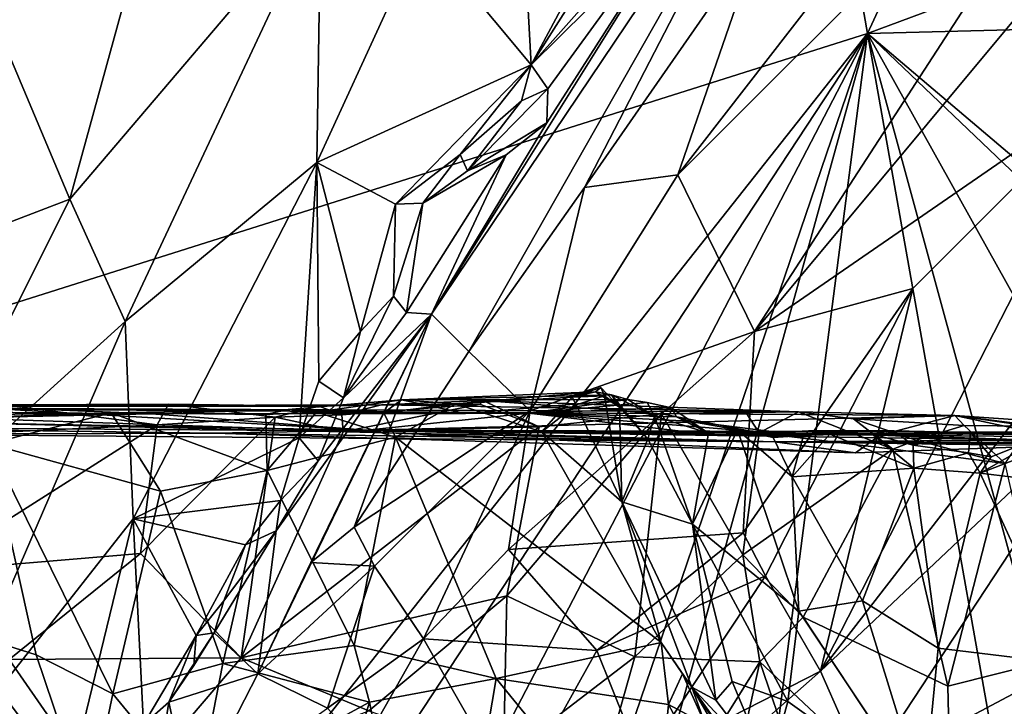
# Model space of a CAD drawing. Units: metres. Extents: x 23.42 to 28.65, y -1.4 to 3.52.
# Drawn here: x 25.56 to 26.23, y -0.64 to -0.17 of the extents above; entities that cross this region are included whole.
import ezdxf

# ---------------------------------------------------------------- set-up
doc = ezdxf.new("R2010")
doc.units = ezdxf.units.M

msp = doc.modelspace()

# ---------------------------------------------------------------- linework, layer by layer
at = {"layer": '1'}
for points in [[(23.85534, -0.84523, 3.47621), (23.82872, 0.68385, 3.4752), (25.61802, 2.76914, 3.46982)], [(24.79901, -0.60639, 3.47055), (23.85534, -0.84523, 3.47621), (25.61802, 2.76914, 3.46982)], [(26.13586, -0.18349, 3.46967), (24.79901, -0.60639, 3.47055), (25.61802, 2.76914, 3.46982)], [(25.61802, 2.76914, 3.46982), (27.28783, 2.30344, 3.466), (26.13586, -0.18349, 3.46967)], [(28.35052, 0.63893, 3.45746), (26.13586, -0.18349, 3.46967), (27.28783, 2.30344, 3.466)], [(28.12905, -0.13189, 3.45658), (26.13586, -0.18349, 3.46967), (28.35052, 0.63893, 3.45746)], [(26.00635, -0.28008, 9.17384), (26.05883, -0.38703, 9.10428), (26.35277, 0.06612, 8.98749)], [(26.1763, -0.06094, 9.1008), (26.00635, -0.28008, 9.17384), (26.35277, 0.06612, 8.98749)], [(26.35277, 0.06612, 8.98749), (26.05883, -0.38703, 9.10428), (26.35441, -0.03155, 8.97516)], [(25.83839, -0.3752, 9.3928), (25.86376, -0.40064, 9.29851), (26.09664, 0.00886, 9.24793)], [(25.83839, -0.3752, 9.3928), (26.09664, 0.00886, 9.24793), (26.03518, -0.06005, 9.32276)], [(25.86376, -0.40064, 9.29851), (25.94271, -0.28873, 9.24929), (26.09664, 0.00886, 9.24793)], [(26.09664, 0.00886, 9.24793), (25.94271, -0.28873, 9.24929), (26.06323, -0.11503, 9.19911)], [(25.53593, -0.16476, 9.52579), (25.59146, -0.29671, 9.50187), (25.6678, -0.01909, 9.46461)], [(25.6678, -0.01909, 9.46461), (25.59146, -0.29671, 9.50187), (25.76277, -0.09522, 9.44415)], [(26.35441, -0.03155, 8.97516), (26.05883, -0.38703, 9.10428), (26.31199, -0.21249, 8.98752)], [(25.8317, -0.11531, 9.45142), (25.90648, -0.20505, 9.50274), (25.89776, -0.04638, 9.44312)], [(25.89776, -0.04638, 9.44312), (25.90648, -0.20505, 9.50274), (25.97059, -0.08496, 9.46993)], [(25.91705, -0.24449, 9.38205), (25.83839, -0.3752, 9.3928), (26.03518, -0.06005, 9.32276)], [(25.90648, -0.20505, 9.50274), (25.91779, -0.22132, 9.47515), (26.03518, -0.06005, 9.32276)], [(25.90648, -0.20505, 9.50274), (26.03518, -0.06005, 9.32276), (25.96404, -0.14753, 9.46721)], [(25.91779, -0.22132, 9.47515), (25.91705, -0.24449, 9.38205), (26.03518, -0.06005, 9.32276)], [(26.06323, -0.11503, 9.19911), (26.00635, -0.28008, 9.17384), (26.1763, -0.06094, 9.1008)], [(25.90648, -0.20505, 9.50274), (25.94217, -0.14858, 9.48384), (25.97059, -0.08496, 9.46993)], [(25.59146, -0.29671, 9.50187), (25.62922, -0.3802, 9.51154), (25.76277, -0.09522, 9.44415)], [(25.76277, -0.09522, 9.44415), (25.62922, -0.3802, 9.51154), (25.7601, -0.27168, 9.49033)], [(25.76277, -0.09522, 9.44415), (25.7601, -0.27168, 9.49033), (25.8317, -0.11531, 9.45142)], [(25.8317, -0.11531, 9.45142), (25.7601, -0.27168, 9.49033), (25.90648, -0.20505, 9.50274)], [(25.94271, -0.28873, 9.24929), (26.00635, -0.28008, 9.17384), (26.06323, -0.11503, 9.19911)], [(28.12905, -0.13189, 3.45658), (27.29306, -1.16465, 3.46181), (26.13586, -0.18349, 3.46967)], [(25.94217, -0.14858, 9.48384), (25.90648, -0.20505, 9.50274), (25.96404, -0.14753, 9.46721)], [(25.53593, -0.16476, 9.52579), (25.51592, -0.32554, 9.53194), (25.59146, -0.29671, 9.50187)], [(25.29581, -1.2465, 3.47041), (24.79901, -0.60639, 3.47055), (26.13586, -0.18349, 3.46967)], [(25.42902, -1.25757, 3.4745), (25.29581, -1.2465, 3.47041), (26.13586, -0.18349, 3.46967)], [(25.42902, -1.25757, 3.4745), (26.13586, -0.18349, 3.46967), (25.58382, -1.24537, 3.47048)], [(25.58382, -1.24537, 3.47048), (26.13586, -0.18349, 3.46967), (25.77374, -1.24687, 3.46985)], [(25.77374, -1.24687, 3.46985), (26.13586, -0.18349, 3.46967), (25.84161, -1.24775, 3.46996)], [(26.01005, -1.15566, 3.47399), (25.84161, -1.24775, 3.46996), (26.13586, -0.18349, 3.46967)], [(26.01005, -1.15566, 3.47399), (26.13586, -0.18349, 3.46967), (26.30462, -1.13398, 3.46967)], [(26.42676, -1.25, 3.46831), (26.13586, -0.18349, 3.46967), (26.6277, -1.06553, 3.46483)], [(26.6277, -1.06553, 3.46483), (26.13586, -0.18349, 3.46967), (27.22689, -1.22409, 3.46256)], [(27.22689, -1.22409, 3.46256), (26.13586, -0.18349, 3.46967), (27.29306, -1.16465, 3.46181)], [(26.42676, -1.25, 3.46831), (26.30462, -1.13398, 3.46967), (26.13586, -0.18349, 3.46967)], [(26.31199, -0.21249, 8.98752), (26.10371, -0.61878, 9.07314), (26.43617, -0.18905, 8.96823)], [(26.43617, -0.18905, 8.96823), (26.10371, -0.61878, 9.07314), (26.30415, -0.42959, 9.0199)], [(25.7601, -0.27168, 9.49033), (25.81385, -0.30007, 9.51954), (25.90648, -0.20505, 9.50274)], [(25.81385, -0.30007, 9.51954), (25.858, -0.2661, 9.50439), (25.90648, -0.20505, 9.50274)], [(25.90648, -0.20505, 9.50274), (25.858, -0.2661, 9.50439), (25.89978, -0.22942, 9.49814)], [(25.89978, -0.22942, 9.49814), (25.91779, -0.22132, 9.47515), (25.90648, -0.20505, 9.50274)], [(26.05883, -0.38703, 9.10428), (26.16677, -0.35756, 9.04302), (26.31199, -0.21249, 8.98752)], [(26.16677, -0.35756, 9.04302), (26.10371, -0.61878, 9.07314), (26.31199, -0.21249, 8.98752)], [(25.89978, -0.22942, 9.49814), (25.86284, -0.27737, 9.48111), (25.91779, -0.22132, 9.47515)], [(25.86284, -0.27737, 9.48111), (25.91705, -0.24449, 9.38205), (25.91779, -0.22132, 9.47515)], [(25.858, -0.2661, 9.50439), (25.86284, -0.27737, 9.48111), (25.89978, -0.22942, 9.49814)], [(25.88937, -0.26635, 9.43543), (25.83839, -0.3752, 9.3928), (25.91705, -0.24449, 9.38205)], [(25.86284, -0.27737, 9.48111), (25.88937, -0.26635, 9.43543), (25.91705, -0.24449, 9.38205)], [(25.81385, -0.30007, 9.51954), (25.83247, -0.29927, 9.51507), (25.858, -0.2661, 9.50439)], [(25.88937, -0.26635, 9.43543), (25.82123, -0.37406, 9.51282), (25.83839, -0.3752, 9.3928)], [(25.82123, -0.37406, 9.51282), (25.88937, -0.26635, 9.43543), (25.83247, -0.29927, 9.51507)], [(25.858, -0.2661, 9.50439), (25.83247, -0.29927, 9.51507), (25.86284, -0.27737, 9.48111)], [(25.86284, -0.27737, 9.48111), (25.83247, -0.29927, 9.51507), (25.88937, -0.26635, 9.43543)], [(25.62922, -0.3802, 9.51154), (25.63466, -0.51492, 9.55315), (25.7601, -0.27168, 9.49033)], [(25.7601, -0.27168, 9.49033), (25.63466, -0.51492, 9.55315), (25.74811, -0.45949, 9.56293)], [(25.7601, -0.27168, 9.49033), (25.74811, -0.45949, 9.56293), (25.76158, -0.42094, 9.55297)], [(25.81385, -0.30007, 9.51954), (25.7601, -0.27168, 9.49033), (25.78998, -0.38699, 9.54366)], [(25.7601, -0.27168, 9.49033), (25.76158, -0.42094, 9.55297), (25.78998, -0.38699, 9.54366)], [(25.90578, -0.44123, 9.22052), (26.05883, -0.38703, 9.10428), (26.00635, -0.28008, 9.17384)], [(25.94271, -0.28873, 9.24929), (25.90578, -0.44123, 9.22052), (26.00635, -0.28008, 9.17384)], [(25.86376, -0.40064, 9.29851), (25.90578, -0.44123, 9.22052), (25.94271, -0.28873, 9.24929)], [(25.51592, -0.32554, 9.53194), (25.4833, -0.51223, 9.56112), (25.59146, -0.29671, 9.50187)], [(25.59146, -0.29671, 9.50187), (25.4833, -0.51223, 9.56112), (25.62922, -0.3802, 9.51154)], [(25.81385, -0.30007, 9.51954), (25.78998, -0.38699, 9.54366), (25.81242, -0.36275, 9.52945)], [(25.83247, -0.29927, 9.51507), (25.81385, -0.30007, 9.51954), (25.81242, -0.36275, 9.52945)], [(25.83247, -0.29927, 9.51507), (25.81242, -0.36275, 9.52945), (25.82123, -0.37406, 9.51282)], [(25.78998, -0.38699, 9.54366), (25.77825, -0.43235, 9.54971), (25.81242, -0.36275, 9.52945)], [(25.81242, -0.36275, 9.52945), (25.77825, -0.43235, 9.54971), (25.82123, -0.37406, 9.51282)], [(26.05883, -0.38703, 9.10428), (26.05111, -0.5243, 9.0894), (26.16677, -0.35756, 9.04302)], [(26.05111, -0.5243, 9.0894), (26.06628, -0.55367, 9.08091), (26.16677, -0.35756, 9.04302)], [(26.16677, -0.35756, 9.04302), (26.06628, -0.55367, 9.08091), (26.10371, -0.61878, 9.07314)], [(25.73232, -0.52295, 9.5619), (25.71991, -0.62072, 9.41499), (25.83839, -0.3752, 9.3928)], [(25.83839, -0.3752, 9.3928), (25.71991, -0.62072, 9.41499), (25.75603, -0.54464, 9.39271)], [(25.76095, -0.47524, 9.55132), (25.73232, -0.52295, 9.5619), (25.83839, -0.3752, 9.3928)], [(25.75603, -0.54464, 9.39271), (25.7855, -0.52047, 9.34408), (25.83839, -0.3752, 9.3928)], [(25.76095, -0.47524, 9.55132), (25.83839, -0.3752, 9.3928), (25.77825, -0.43235, 9.54971)], [(25.82123, -0.37406, 9.51282), (25.77825, -0.43235, 9.54971), (25.83839, -0.3752, 9.3928)], [(25.83839, -0.3752, 9.3928), (25.7855, -0.52047, 9.34408), (25.86376, -0.40064, 9.29851)], [(25.4833, -0.51223, 9.56112), (25.49311, -0.69501, 9.6035), (25.62922, -0.3802, 9.51154)], [(25.62922, -0.3802, 9.51154), (25.49311, -0.69501, 9.6035), (25.63466, -0.51492, 9.55315)], [(25.76158, -0.42094, 9.55297), (25.77825, -0.43235, 9.54971), (25.78998, -0.38699, 9.54366)], [(25.90578, -0.44123, 9.22052), (25.89083, -0.53567, 9.20852), (26.05883, -0.38703, 9.10428)], [(25.89083, -0.53567, 9.20852), (26.05111, -0.5243, 9.0894), (26.05883, -0.38703, 9.10428)], [(25.7855, -0.52047, 9.34408), (25.90578, -0.44123, 9.22052), (25.86376, -0.40064, 9.29851)], [(25.76158, -0.42094, 9.55297), (25.74811, -0.45949, 9.56293), (25.77825, -0.43235, 9.54971)], [(25.85464, -0.4364, 8.84102), (25.81799, -0.43357, 8.819), (25.95034, -0.42824, 8.79718)], [(25.81799, -0.43357, 8.819), (25.9611, -0.43014, 8.78742), (25.95034, -0.42824, 8.79718)], [(25.93445, -0.43187, 8.84628), (25.85464, -0.4364, 8.84102), (25.95034, -0.42824, 8.79718)], [(25.93445, -0.43187, 8.84628), (25.95034, -0.42824, 8.79718), (25.954, -0.42514, 8.81095)], [(25.93445, -0.43187, 8.84628), (25.954, -0.42514, 8.81095), (25.9564, -0.43097, 8.84711)], [(25.954, -0.42514, 8.81095), (25.95034, -0.42824, 8.79718), (25.96661, -0.43857, 8.811)], [(25.95034, -0.42824, 8.79718), (25.9611, -0.43014, 8.78742), (25.96661, -0.43857, 8.811)], [(25.9564, -0.43097, 8.84711), (25.954, -0.42514, 8.81095), (25.96661, -0.43857, 8.811)], [(26.10371, -0.61878, 9.07314), (26.1343, -0.68811, 9.08412), (26.30415, -0.42959, 9.0199)], [(26.30415, -0.42959, 9.0199), (26.1343, -0.68811, 9.08412), (26.28538, -0.60771, 9.06896)], [(25.28759, -0.4385, 5.9789), (25.54687, -0.43706, 5.81048), (25.65885, -0.43655, 5.82958)], [(25.28759, -0.4385, 5.9789), (25.65885, -0.43655, 5.82958), (25.76141, -0.43795, 5.85815)], [(25.65885, -0.43655, 5.82958), (25.54687, -0.43706, 5.81048), (25.65113, -0.45059, 5.81871)], [(25.65885, -0.43655, 5.82958), (25.65113, -0.45059, 5.81871), (25.73167, -0.44549, 5.83615)], [(25.76141, -0.43795, 5.85815), (25.65885, -0.43655, 5.82958), (25.73167, -0.44549, 5.83615)], [(25.74066, -0.44022, 8.81379), (25.86161, -0.44291, 8.69964), (25.81799, -0.43357, 8.819)], [(25.75996, -0.44203, 8.84407), (25.74066, -0.44022, 8.81379), (25.81799, -0.43357, 8.819)], [(25.74811, -0.45949, 9.56293), (25.76095, -0.47524, 9.55132), (25.77825, -0.43235, 9.54971)], [(25.75996, -0.44203, 8.84407), (25.81799, -0.43357, 8.819), (25.80591, -0.44256, 8.84385)], [(25.80428, -0.43698, 5.88274), (25.77719, -0.44393, 5.851), (25.87132, -0.43651, 5.87712)], [(25.77719, -0.44393, 5.851), (25.77803, -0.45557, 5.84647), (25.87132, -0.43651, 5.87712)], [(25.87132, -0.43651, 5.87712), (25.77803, -0.45557, 5.84647), (25.9119, -0.45212, 5.89014)], [(25.87342, -0.43416, 5.88326), (25.80428, -0.43698, 5.88274), (25.87132, -0.43651, 5.87712)], [(26.08886, -0.44182, 5.97941), (25.80428, -0.43698, 5.88274), (25.87342, -0.43416, 5.88326)], [(25.80591, -0.44256, 8.84385), (25.81799, -0.43357, 8.819), (25.85464, -0.4364, 8.84102)], [(25.81383, -0.45911, 8.85205), (25.80591, -0.44256, 8.84385), (25.85464, -0.4364, 8.84102)], [(25.81383, -0.45911, 8.85205), (25.85464, -0.4364, 8.84102), (25.9137, -0.45557, 8.86022)], [(25.81799, -0.43357, 8.819), (25.97224, -0.43337, 8.71379), (25.9611, -0.43014, 8.78742)], [(25.81799, -0.43357, 8.819), (25.86161, -0.44291, 8.69964), (25.97224, -0.43337, 8.71379)], [(25.85464, -0.4364, 8.84102), (25.93445, -0.43187, 8.84628), (25.9137, -0.45557, 8.86022)], [(25.97224, -0.43337, 8.71379), (25.86161, -0.44291, 8.69964), (25.90484, -0.44274, 8.63397)], [(25.87132, -0.43651, 5.87712), (25.9119, -0.45212, 5.89014), (25.87342, -0.43416, 5.88326)], [(25.87342, -0.43416, 5.88326), (25.9119, -0.45212, 5.89014), (25.99531, -0.44311, 5.92452)], [(26.08886, -0.44182, 5.97941), (25.87342, -0.43416, 5.88326), (25.99531, -0.44311, 5.92452)], [(25.97224, -0.43337, 8.71379), (25.90484, -0.44274, 8.63397), (25.98546, -0.43545, 8.69632)], [(25.98546, -0.43545, 8.69632), (25.90484, -0.44274, 8.63397), (26.00211, -0.43898, 8.64917)], [(25.9137, -0.45557, 8.86022), (25.93445, -0.43187, 8.84628), (25.93704, -0.43705, 8.8585)], [(25.93704, -0.43705, 8.8585), (25.93445, -0.43187, 8.84628), (25.9564, -0.43097, 8.84711)], [(25.96822, -0.50329, 8.87802), (25.93704, -0.43705, 8.8585), (25.9564, -0.43097, 8.84711)], [(25.9564, -0.43097, 8.84711), (25.96661, -0.43857, 8.811), (25.96822, -0.50329, 8.87802)], [(25.96661, -0.43857, 8.811), (25.9611, -0.43014, 8.78742), (25.98594, -0.46046, 8.74248)], [(25.9611, -0.43014, 8.78742), (25.97224, -0.43337, 8.71379), (25.99058, -0.44475, 8.71014)], [(25.9611, -0.43014, 8.78742), (25.99058, -0.44475, 8.71014), (25.98594, -0.46046, 8.74248)], [(25.97224, -0.43337, 8.71379), (25.98546, -0.43545, 8.69632), (25.99058, -0.44475, 8.71014)], [(25.98546, -0.43545, 8.69632), (26.00211, -0.43898, 8.64917), (25.99058, -0.44475, 8.71014)], [(25.03142, -0.43716, 8.75819), (25.49071, -0.43685, 8.24396), (25.64735, -0.4431, 8.42296)], [(25.46081, -0.44365, 8.78429), (25.03142, -0.43716, 8.75819), (25.64735, -0.4431, 8.42296)], [(25.28759, -0.4385, 5.9789), (25.80428, -0.43698, 5.88274), (26.08886, -0.44182, 5.97941)], [(25.28759, -0.4385, 5.9789), (25.76141, -0.43795, 5.85815), (25.80428, -0.43698, 5.88274)], [(25.77713, -0.45483, 6.60069), (25.35578, -0.45185, 6.92052), (25.28759, -0.4385, 5.9789)], [(26.19558, -0.44423, 6.0967), (25.28759, -0.4385, 5.9789), (26.08886, -0.44182, 5.97941)], [(25.77713, -0.45483, 6.60069), (25.28759, -0.4385, 5.9789), (26.19558, -0.44423, 6.0967)], [(25.52009, -0.44599, 8.93645), (25.46081, -0.44365, 8.78429), (25.64735, -0.4431, 8.42296)], [(25.50589, -0.44914, 7.77803), (25.79433, -0.45435, 8.06118), (25.49071, -0.43685, 8.24396)], [(25.49071, -0.43685, 8.24396), (25.79433, -0.45435, 8.06118), (25.64735, -0.4431, 8.42296)], [(25.52009, -0.44599, 8.93645), (25.61973, -0.44253, 8.87995), (25.54177, -0.44576, 8.93047)], [(25.52009, -0.44599, 8.93645), (25.64735, -0.4431, 8.42296), (25.61973, -0.44253, 8.87995)], [(25.54687, -0.43706, 5.81048), (25.52091, -0.45685, 5.80495), (25.65113, -0.45059, 5.81871)], [(25.53652, -0.46374, 8.94026), (25.54177, -0.44576, 8.93047), (25.61973, -0.44253, 8.87995)], [(25.53652, -0.46374, 8.94026), (25.61973, -0.44253, 8.87995), (25.65337, -0.49589, 8.89253)], [(25.61973, -0.44253, 8.87995), (25.64735, -0.4431, 8.42296), (25.74066, -0.44022, 8.81379)], [(25.61973, -0.44253, 8.87995), (25.74066, -0.44022, 8.81379), (25.72521, -0.44364, 8.84826)], [(25.65337, -0.49589, 8.89253), (25.61973, -0.44253, 8.87995), (25.72628, -0.48176, 8.86737)], [(25.61973, -0.44253, 8.87995), (25.72521, -0.44364, 8.84826), (25.72628, -0.48176, 8.86737)], [(25.74066, -0.44022, 8.81379), (25.64735, -0.4431, 8.42296), (25.86161, -0.44291, 8.69964)], [(25.90484, -0.44274, 8.63397), (25.64735, -0.4431, 8.42296), (25.79433, -0.45435, 8.06118)], [(25.86161, -0.44291, 8.69964), (25.64735, -0.4431, 8.42296), (25.90484, -0.44274, 8.63397)], [(25.72521, -0.44364, 8.84826), (25.74066, -0.44022, 8.81379), (25.75996, -0.44203, 8.84407)], [(25.72628, -0.48176, 8.86737), (25.72521, -0.44364, 8.84826), (25.75996, -0.44203, 8.84407)], [(25.72628, -0.48176, 8.86737), (25.75996, -0.44203, 8.84407), (25.81383, -0.45911, 8.85205)], [(25.76141, -0.43795, 5.85815), (25.73167, -0.44549, 5.83615), (25.77719, -0.44393, 5.851)], [(25.81383, -0.45911, 8.85205), (25.75996, -0.44203, 8.84407), (25.80591, -0.44256, 8.84385)], [(25.80428, -0.43698, 5.88274), (25.76141, -0.43795, 5.85815), (25.77719, -0.44393, 5.851)], [(25.79952, -0.54706, 9.30553), (25.90578, -0.44123, 9.22052), (25.7855, -0.52047, 9.34408)], [(26.03359, -0.45803, 8.37664), (25.90484, -0.44274, 8.63397), (25.79433, -0.45435, 8.06118)], [(25.79952, -0.54706, 9.30553), (25.83289, -0.59677, 9.24378), (25.90578, -0.44123, 9.22052)], [(25.90578, -0.44123, 9.22052), (25.83289, -0.59677, 9.24378), (25.89083, -0.53567, 9.20852)], [(25.9119, -0.45212, 5.89014), (25.88967, -0.56736, 5.89922), (25.99531, -0.44311, 5.92452)], [(25.99531, -0.44311, 5.92452), (25.88967, -0.56736, 5.89922), (25.97703, -0.60914, 5.93546)], [(26.00211, -0.43898, 8.64917), (25.90484, -0.44274, 8.63397), (26.00553, -0.44521, 8.62759)], [(25.90484, -0.44274, 8.63397), (26.09223, -0.458, 8.55703), (26.01414, -0.44808, 8.60536)], [(26.09223, -0.458, 8.55703), (25.90484, -0.44274, 8.63397), (26.03359, -0.45803, 8.37664)], [(25.90484, -0.44274, 8.63397), (26.01414, -0.44808, 8.60536), (26.00553, -0.44521, 8.62759)], [(25.9137, -0.45557, 8.86022), (25.93704, -0.43705, 8.8585), (25.96822, -0.50329, 8.87802)], [(25.96661, -0.43857, 8.811), (25.98594, -0.46046, 8.74248), (25.96822, -0.50329, 8.87802)], [(25.99531, -0.44311, 5.92452), (25.97703, -0.60914, 5.93546), (26.05072, -0.53953, 5.96053)], [(25.99058, -0.44475, 8.71014), (26.00211, -0.43898, 8.64917), (26.02736, -0.45629, 8.63254)], [(26.08886, -0.44182, 5.97941), (25.99531, -0.44311, 5.92452), (26.05262, -0.44179, 5.95111)], [(25.99531, -0.44311, 5.92452), (26.06187, -0.45608, 5.95146), (26.05262, -0.44179, 5.95111)], [(25.99531, -0.44311, 5.92452), (26.05072, -0.53953, 5.96053), (26.06187, -0.45608, 5.95146)], [(26.02736, -0.45629, 8.63254), (26.00211, -0.43898, 8.64917), (26.00553, -0.44521, 8.62759)], [(26.05262, -0.44179, 5.95111), (26.06187, -0.45608, 5.95146), (26.08886, -0.44182, 5.97941)], [(26.08886, -0.44182, 5.97941), (26.06187, -0.45608, 5.95146), (26.15326, -0.46725, 6.0302)], [(26.08886, -0.44182, 5.97941), (26.12643, -0.44648, 6.0151), (26.19558, -0.44423, 6.0967)], [(26.08886, -0.44182, 5.97941), (26.15326, -0.46725, 6.0302), (26.12643, -0.44648, 6.0151)], [(25.46417, -0.45714, 7.11903), (26.07269, -0.46217, 7.4544), (25.50589, -0.44914, 7.77803)], [(25.50589, -0.44914, 7.77803), (26.07269, -0.46217, 7.4544), (25.79433, -0.45435, 8.06118)], [(25.73167, -0.44549, 5.83615), (25.63985, -0.53861, 5.82843), (25.70845, -0.60978, 5.85157)], [(25.65113, -0.45059, 5.81871), (25.63985, -0.53861, 5.82843), (25.73167, -0.44549, 5.83615)], [(25.73167, -0.44549, 5.83615), (25.70845, -0.60978, 5.85157), (25.77803, -0.45557, 5.84647)], [(25.73167, -0.44549, 5.83615), (25.77803, -0.45557, 5.84647), (25.77719, -0.44393, 5.851)], [(25.77713, -0.45483, 6.60069), (26.19558, -0.44423, 6.0967), (26.14446, -0.45768, 6.55509)], [(25.98594, -0.46046, 8.74248), (25.99058, -0.44475, 8.71014), (26.01657, -0.51848, 8.69416)], [(25.99058, -0.44475, 8.71014), (26.02736, -0.45629, 8.63254), (26.01657, -0.51848, 8.69416)], [(26.00553, -0.44521, 8.62759), (26.01414, -0.44808, 8.60536), (26.02736, -0.45629, 8.63254)], [(26.02736, -0.45629, 8.63254), (26.01414, -0.44808, 8.60536), (26.04717, -0.45404, 8.60404)], [(26.01414, -0.44808, 8.60536), (26.09223, -0.458, 8.55703), (26.04717, -0.45404, 8.60404)], [(26.19558, -0.44423, 6.0967), (26.12643, -0.44648, 6.0151), (26.20187, -0.45117, 6.06866)], [(26.12643, -0.44648, 6.0151), (26.15326, -0.46725, 6.0302), (26.169, -0.46106, 6.03646)], [(26.12643, -0.44648, 6.0151), (26.169, -0.46106, 6.03646), (26.20187, -0.45117, 6.06866)], [(26.14446, -0.45768, 6.55509), (26.19558, -0.44423, 6.0967), (26.28674, -0.46396, 6.40178)], [(26.19558, -0.44423, 6.0967), (26.20187, -0.45117, 6.06866), (26.24683, -0.45168, 6.121)], [(26.19558, -0.44423, 6.0967), (26.24683, -0.45168, 6.121), (26.32126, -0.45291, 6.20409)], [(26.35601, -0.46475, 6.32881), (26.19558, -0.44423, 6.0967), (26.32126, -0.45291, 6.20409)], [(26.28674, -0.46396, 6.40178), (26.19558, -0.44423, 6.0967), (26.35601, -0.46475, 6.32881)], [(25.35578, -0.45185, 6.92052), (25.77713, -0.45483, 6.60069), (25.68999, -0.45629, 7.18333)], [(25.46417, -0.45714, 7.11903), (25.35578, -0.45185, 6.92052), (25.68999, -0.45629, 7.18333)], [(25.46417, -0.45714, 7.11903), (25.68999, -0.45629, 7.18333), (26.07269, -0.46217, 7.4544)], [(25.52091, -0.45685, 5.80495), (25.49346, -0.55084, 5.81102), (25.65113, -0.45059, 5.81871)], [(25.65113, -0.45059, 5.81871), (25.49346, -0.55084, 5.81102), (25.63985, -0.53861, 5.82843)], [(25.68999, -0.45629, 7.18333), (25.77713, -0.45483, 6.60069), (26.12763, -0.4697, 6.88407)], [(26.07269, -0.46217, 7.4544), (25.68999, -0.45629, 7.18333), (26.12763, -0.4697, 6.88407)], [(25.77803, -0.45557, 5.84647), (25.70845, -0.60978, 5.85157), (25.9119, -0.45212, 5.89014)], [(25.9119, -0.45212, 5.89014), (25.70845, -0.60978, 5.85157), (25.88967, -0.56736, 5.89922)], [(25.77713, -0.45483, 6.60069), (26.14446, -0.45768, 6.55509), (26.12763, -0.4697, 6.88407)], [(25.79433, -0.45435, 8.06118), (26.07269, -0.46217, 7.4544), (26.37779, -0.46297, 7.8517)], [(26.03359, -0.45803, 8.37664), (25.79433, -0.45435, 8.06118), (26.34051, -0.45594, 8.3762)], [(26.34051, -0.45594, 8.3762), (25.79433, -0.45435, 8.06118), (26.38974, -0.45816, 8.36307)], [(26.38974, -0.45816, 8.36307), (25.79433, -0.45435, 8.06118), (26.37779, -0.46297, 7.8517)], [(25.9951, -0.5993, 8.90593), (25.81383, -0.45911, 8.85205), (25.9137, -0.45557, 8.86022)], [(25.9951, -0.5993, 8.90593), (25.9137, -0.45557, 8.86022), (25.96822, -0.50329, 8.87802)], [(26.01657, -0.51848, 8.69416), (26.02736, -0.45629, 8.63254), (26.04717, -0.45404, 8.60404)], [(26.01657, -0.51848, 8.69416), (26.04717, -0.45404, 8.60404), (26.08896, -0.57797, 8.60342)], [(26.09223, -0.458, 8.55703), (26.03359, -0.45803, 8.37664), (26.09561, -0.45472, 8.50089)], [(26.09561, -0.45472, 8.50089), (26.03359, -0.45803, 8.37664), (26.1539, -0.45479, 8.48423)], [(26.1539, -0.45479, 8.48423), (26.03359, -0.45803, 8.37664), (26.20617, -0.45584, 8.45832)], [(26.03359, -0.45803, 8.37664), (26.25008, -0.45669, 8.42067), (26.20617, -0.45584, 8.45832)], [(26.03359, -0.45803, 8.37664), (26.34051, -0.45594, 8.3762), (26.25008, -0.45669, 8.42067)], [(26.04717, -0.45404, 8.60404), (26.09223, -0.458, 8.55703), (26.07151, -0.45943, 8.58265)], [(26.04717, -0.45404, 8.60404), (26.07151, -0.45943, 8.58265), (26.08441, -0.4861, 8.57476)], [(26.08896, -0.57797, 8.60342), (26.04717, -0.45404, 8.60404), (26.08441, -0.4861, 8.57476)], [(26.06187, -0.45608, 5.95146), (26.05072, -0.53953, 5.96053), (26.15326, -0.46725, 6.0302)], [(26.09223, -0.458, 8.55703), (26.09561, -0.45472, 8.50089), (26.11019, -0.45714, 8.5411)], [(26.11019, -0.45714, 8.5411), (26.09561, -0.45472, 8.50089), (26.13877, -0.45693, 8.50423)], [(26.13877, -0.45693, 8.50423), (26.09561, -0.45472, 8.50089), (26.1539, -0.45479, 8.48423)], [(26.13877, -0.45693, 8.50423), (26.1539, -0.45479, 8.48423), (26.16704, -0.46447, 8.49164)], [(26.16704, -0.46447, 8.49164), (26.1539, -0.45479, 8.48423), (26.20617, -0.45584, 8.45832)], [(26.16704, -0.46447, 8.49164), (26.20617, -0.45584, 8.45832), (26.20471, -0.46971, 8.47732)], [(26.20187, -0.45117, 6.06866), (26.169, -0.46106, 6.03646), (26.22993, -0.47714, 6.08683)], [(26.24683, -0.45168, 6.121), (26.20187, -0.45117, 6.06866), (26.22993, -0.47714, 6.08683)], [(26.20471, -0.46971, 8.47732), (26.20617, -0.45584, 8.45832), (26.2202, -0.47261, 8.46541)], [(26.20617, -0.45584, 8.45832), (26.25008, -0.45669, 8.42067), (26.25918, -0.45706, 8.4315)], [(26.2202, -0.47261, 8.46541), (26.20617, -0.45584, 8.45832), (26.25918, -0.45706, 8.4315)], [(25.63466, -0.51492, 9.55315), (25.73525, -0.50226, 9.57135), (25.74811, -0.45949, 9.56293)], [(25.78548, -0.6012, 8.89073), (25.72628, -0.48176, 8.86737), (25.81383, -0.45911, 8.85205)], [(25.74811, -0.45949, 9.56293), (25.73525, -0.50226, 9.57135), (25.76095, -0.47524, 9.55132)], [(25.78548, -0.6012, 8.89073), (25.81383, -0.45911, 8.85205), (25.88245, -0.62374, 8.89739)], [(25.88245, -0.62374, 8.89739), (25.81383, -0.45911, 8.85205), (25.9951, -0.5993, 8.90593)], [(25.96822, -0.50329, 8.87802), (25.98594, -0.46046, 8.74248), (26.01657, -0.51848, 8.69416)], [(26.07151, -0.45943, 8.58265), (26.09223, -0.458, 8.55703), (26.08441, -0.4861, 8.57476)], [(26.12763, -0.4697, 6.88407), (26.40328, -0.46008, 6.74207), (26.07269, -0.46217, 7.4544)], [(26.07269, -0.46217, 7.4544), (26.40328, -0.46008, 6.74207), (26.50829, -0.4652, 7.19807)], [(26.54029, -0.46866, 7.26828), (26.07269, -0.46217, 7.4544), (26.50829, -0.4652, 7.19807)], [(26.37779, -0.46297, 7.8517), (26.07269, -0.46217, 7.4544), (26.54029, -0.46866, 7.26828)], [(26.08441, -0.4861, 8.57476), (26.09223, -0.458, 8.55703), (26.11019, -0.45714, 8.5411)], [(26.08441, -0.4861, 8.57476), (26.11019, -0.45714, 8.5411), (26.1675, -0.48016, 8.49796)], [(26.11019, -0.45714, 8.5411), (26.13877, -0.45693, 8.50423), (26.1675, -0.48016, 8.49796)], [(26.12763, -0.4697, 6.88407), (26.14446, -0.45768, 6.55509), (26.40328, -0.46008, 6.74207)], [(26.13877, -0.45693, 8.50423), (26.16704, -0.46447, 8.49164), (26.1675, -0.48016, 8.49796)], [(26.14446, -0.45768, 6.55509), (26.28674, -0.46396, 6.40178), (26.39581, -0.4657, 6.4782)], [(26.14446, -0.45768, 6.55509), (26.39581, -0.4657, 6.4782), (26.40328, -0.46008, 6.74207)], [(26.169, -0.46106, 6.03646), (26.15326, -0.46725, 6.0302), (26.22993, -0.47714, 6.08683)], [(26.2202, -0.47261, 8.46541), (26.25918, -0.45706, 8.4315), (26.21272, -0.48378, 8.47156)], [(26.21272, -0.48378, 8.47156), (26.25918, -0.45706, 8.4315), (26.28113, -0.45737, 8.42932)], [(26.28113, -0.45737, 8.42932), (26.37034, -0.50283, 8.40705), (26.21272, -0.48378, 8.47156)], [(25.51271, -0.58982, 9.00065), (25.53652, -0.46374, 8.94026), (25.56868, -0.60763, 8.96612)], [(25.56868, -0.60763, 8.96612), (25.53652, -0.46374, 8.94026), (25.62099, -0.63429, 8.95015)], [(25.62099, -0.63429, 8.95015), (25.53652, -0.46374, 8.94026), (25.65337, -0.49589, 8.89253)], [(26.05072, -0.53953, 5.96053), (26.09193, -0.58194, 5.99708), (26.15326, -0.46725, 6.0302)], [(26.15326, -0.46725, 6.0302), (26.09193, -0.58194, 5.99708), (26.19067, -0.62916, 6.06542)], [(26.15326, -0.46725, 6.0302), (26.19067, -0.62916, 6.06542), (26.22993, -0.47714, 6.08683)], [(26.1675, -0.48016, 8.49796), (26.16704, -0.46447, 8.49164), (26.20471, -0.46971, 8.47732)], [(26.1675, -0.48016, 8.49796), (26.20471, -0.46971, 8.47732), (26.21272, -0.48378, 8.47156)], [(26.21272, -0.48378, 8.47156), (26.20471, -0.46971, 8.47732), (26.2202, -0.47261, 8.46541)], [(25.73525, -0.50226, 9.57135), (25.73232, -0.52295, 9.5619), (25.76095, -0.47524, 9.55132)], [(25.69585, -0.61363, 8.91326), (25.65337, -0.49589, 8.89253), (25.72628, -0.48176, 8.86737)], [(25.69585, -0.61363, 8.91326), (25.72628, -0.48176, 8.86737), (25.78548, -0.6012, 8.89073)], [(26.13243, -0.57077, 8.54998), (26.08441, -0.4861, 8.57476), (26.1675, -0.48016, 8.49796)], [(26.13243, -0.57077, 8.54998), (26.1675, -0.48016, 8.49796), (26.18406, -0.60308, 8.51818)], [(26.18406, -0.60308, 8.51818), (26.1675, -0.48016, 8.49796), (26.21272, -0.48378, 8.47156)], [(26.18406, -0.60308, 8.51818), (26.21272, -0.48378, 8.47156), (26.2724, -0.61391, 8.47022)], [(26.19067, -0.62916, 6.06542), (26.26021, -0.61158, 6.12838), (26.22993, -0.47714, 6.08683)], [(26.2724, -0.61391, 8.47022), (26.21272, -0.48378, 8.47156), (26.37034, -0.50283, 8.40705)], [(26.08896, -0.57797, 8.60342), (26.08441, -0.4861, 8.57476), (26.13243, -0.57077, 8.54998)], [(25.69585, -0.61363, 8.91326), (25.62099, -0.63429, 8.95015), (25.65337, -0.49589, 8.89253)], [(25.73525, -0.50226, 9.57135), (25.63466, -0.51492, 9.55315), (25.71134, -0.53269, 9.58016)], [(25.73232, -0.52295, 9.5619), (25.73525, -0.50226, 9.57135), (25.71134, -0.53269, 9.58016)], [(25.96822, -0.50329, 8.87802), (26.01657, -0.51848, 8.69416), (26.03242, -0.63855, 8.77745)], [(25.96822, -0.50329, 8.87802), (26.03242, -0.63855, 8.77745), (26.01595, -0.62984, 8.87085)], [(25.9951, -0.5993, 8.90593), (25.96822, -0.50329, 8.87802), (26.01595, -0.62984, 8.87085)], [(25.63466, -0.51492, 9.55315), (25.49311, -0.69501, 9.6035), (25.56298, -0.81066, 9.6621)], [(25.63466, -0.51492, 9.55315), (25.56298, -0.81066, 9.6621), (25.64182, -0.65512, 9.6178)], [(25.71134, -0.53269, 9.58016), (25.63466, -0.51492, 9.55315), (25.67772, -0.59456, 9.59832)], [(25.63466, -0.51492, 9.55315), (25.64182, -0.65512, 9.6178), (25.67772, -0.59456, 9.59832)], [(25.69659, -0.57082, 9.58968), (25.69016, -0.59256, 9.58481), (25.73232, -0.52295, 9.5619)], [(25.73232, -0.52295, 9.5619), (25.69016, -0.59256, 9.58481), (25.71991, -0.62072, 9.41499)], [(25.69659, -0.57082, 9.58968), (25.73232, -0.52295, 9.5619), (25.71134, -0.53269, 9.58016)], [(25.7855, -0.52047, 9.34408), (25.75603, -0.54464, 9.39271), (25.79952, -0.54706, 9.30553)], [(26.01657, -0.51848, 8.69416), (26.04346, -0.62599, 8.72824), (26.03242, -0.63855, 8.77745)], [(26.04346, -0.62599, 8.72824), (26.01657, -0.51848, 8.69416), (26.08152, -0.63959, 8.66823)], [(26.01657, -0.51848, 8.69416), (26.08896, -0.57797, 8.60342), (26.08152, -0.63959, 8.66823)], [(25.89083, -0.53567, 9.20852), (25.95124, -0.6048, 9.14826), (26.05111, -0.5243, 9.0894)], [(26.05111, -0.5243, 9.0894), (25.95124, -0.6048, 9.14826), (26.06628, -0.55367, 9.08091)], [(25.71134, -0.53269, 9.58016), (25.67772, -0.59456, 9.59832), (25.69659, -0.57082, 9.58968)], [(25.83289, -0.59677, 9.24378), (25.95124, -0.6048, 9.14826), (25.89083, -0.53567, 9.20852)], [(25.49346, -0.55084, 5.81102), (25.55008, -0.6108, 5.82035), (25.63985, -0.53861, 5.82843)], [(25.63985, -0.53861, 5.82843), (25.55008, -0.6108, 5.82035), (25.70845, -0.60978, 5.85157)], [(25.97703, -0.60914, 5.93546), (26.06251, -0.61243, 5.9795), (26.05072, -0.53953, 5.96053)], [(26.05072, -0.53953, 5.96053), (26.06251, -0.61243, 5.9795), (26.09193, -0.58194, 5.99708)], [(25.75603, -0.54464, 9.39271), (25.71991, -0.62072, 9.41499), (25.79952, -0.54706, 9.30553)], [(25.71991, -0.62072, 9.41499), (25.76739, -0.64414, 9.30577), (25.79952, -0.54706, 9.30553)], [(25.79952, -0.54706, 9.30553), (25.76739, -0.64414, 9.30577), (25.83289, -0.59677, 9.24378)], [(25.95124, -0.6048, 9.14826), (25.98199, -0.68122, 9.12855), (26.06628, -0.55367, 9.08091)], [(26.06628, -0.55367, 9.08091), (25.98199, -0.68122, 9.12855), (26.10371, -0.61878, 9.07314)], [(25.69659, -0.57082, 9.58968), (25.67772, -0.59456, 9.59832), (25.69016, -0.59256, 9.58481)], [(25.70845, -0.60978, 5.85157), (25.79552, -0.64594, 5.87036), (25.88967, -0.56736, 5.89922)], [(25.88967, -0.56736, 5.89922), (25.79552, -0.64594, 5.87036), (25.88753, -0.67769, 5.89393)], [(25.88967, -0.56736, 5.89922), (25.88753, -0.67769, 5.89393), (25.97703, -0.60914, 5.93546)], [(26.08896, -0.57797, 8.60342), (26.13243, -0.57077, 8.54998), (26.174, -0.70566, 8.58798)], [(26.174, -0.70566, 8.58798), (26.13243, -0.57077, 8.54998), (26.18406, -0.60308, 8.51818)], [(26.09193, -0.58194, 5.99708), (26.06251, -0.61243, 5.9795), (26.19312, -0.73532, 6.05772)], [(26.08152, -0.63959, 8.66823), (26.08896, -0.57797, 8.60342), (26.174, -0.70566, 8.58798)], [(26.09193, -0.58194, 5.99708), (26.19312, -0.73532, 6.05772), (26.19067, -0.62916, 6.06542)], [(25.48921, -0.65895, 9.06319), (25.51271, -0.58982, 9.00065), (25.58547, -0.74166, 9.03937)], [(25.58547, -0.74166, 9.03937), (25.51271, -0.58982, 9.00065), (25.60434, -0.71346, 9.00722)], [(25.51271, -0.58982, 9.00065), (25.56868, -0.60763, 8.96612), (25.60434, -0.71346, 9.00722)], [(25.67772, -0.59456, 9.59832), (25.64182, -0.65512, 9.6178), (25.65909, -0.64009, 9.61)], [(25.67615, -0.61502, 9.60046), (25.65909, -0.64009, 9.61), (25.69016, -0.59256, 9.58481)], [(25.69016, -0.59256, 9.58481), (25.65909, -0.64009, 9.61), (25.71991, -0.62072, 9.41499)], [(25.67772, -0.59456, 9.59832), (25.65909, -0.64009, 9.61), (25.67615, -0.61502, 9.60046)], [(25.67772, -0.59456, 9.59832), (25.67615, -0.61502, 9.60046), (25.69016, -0.59256, 9.58481)], [(25.76739, -0.64414, 9.30577), (25.79127, -0.67029, 9.26873), (25.83289, -0.59677, 9.24378)], [(25.79127, -0.67029, 9.26873), (25.89508, -0.70573, 9.17767), (25.83289, -0.59677, 9.24378)], [(25.83289, -0.59677, 9.24378), (25.89508, -0.70573, 9.17767), (25.95124, -0.6048, 9.14826)], [(25.69585, -0.61363, 8.91326), (25.78548, -0.6012, 8.89073), (25.79612, -0.63999, 8.90405)], [(25.79612, -0.63999, 8.90405), (25.78548, -0.6012, 8.89073), (25.88245, -0.62374, 8.89739)], [(25.88245, -0.62374, 8.89739), (25.9951, -0.5993, 8.90593), (26.00011, -0.64149, 8.92195)], [(26.00011, -0.64149, 8.92195), (25.9951, -0.5993, 8.90593), (26.00975, -0.62055, 8.90073)], [(25.9951, -0.5993, 8.90593), (26.01595, -0.62984, 8.87085), (26.00975, -0.62055, 8.90073)], [(26.174, -0.70566, 8.58798), (26.18406, -0.60308, 8.51818), (26.2724, -0.61391, 8.47022)], [(25.55008, -0.6108, 5.82035), (25.54435, -0.75675, 5.80359), (25.62077, -0.71266, 5.82088)], [(25.70845, -0.60978, 5.85157), (25.55008, -0.6108, 5.82035), (25.62077, -0.71266, 5.82088)], [(25.60434, -0.71346, 9.00722), (25.56868, -0.60763, 8.96612), (25.62099, -0.63429, 8.95015)], [(25.70845, -0.60978, 5.85157), (25.62077, -0.71266, 5.82088), (25.79552, -0.64594, 5.87036)], [(25.97703, -0.60914, 5.93546), (25.88753, -0.67769, 5.89393), (25.90509, -0.8651, 5.8722)], [(25.89508, -0.70573, 9.17767), (25.98199, -0.68122, 9.12855), (25.95124, -0.6048, 9.14826)], [(25.97703, -0.60914, 5.93546), (25.90509, -0.8651, 5.8722), (26.06251, -0.61243, 5.9795)], [(26.28538, -0.60771, 9.06896), (26.1343, -0.68811, 9.08412), (26.30769, -0.68426, 9.1)], [(25.67825, -0.7042, 8.96101), (25.62099, -0.63429, 8.95015), (25.69585, -0.61363, 8.91326)], [(25.79612, -0.63999, 8.90405), (25.67825, -0.7042, 8.96101), (25.69585, -0.61363, 8.91326)], [(26.06251, -0.61243, 5.9795), (25.90509, -0.8651, 5.8722), (26.00549, -0.87141, 5.91644)], [(26.06251, -0.61243, 5.9795), (26.00549, -0.87141, 5.91644), (26.12311, -0.78982, 6.00199)], [(26.19312, -0.73532, 6.05772), (26.06251, -0.61243, 5.9795), (26.12311, -0.78982, 6.00199)], [(26.174, -0.70566, 8.58798), (26.2724, -0.61391, 8.47022), (26.30151, -0.77279, 8.53696)], [(26.19067, -0.62916, 6.06542), (26.19312, -0.73532, 6.05772), (26.26021, -0.61158, 6.12838)], [(26.26021, -0.61158, 6.12838), (26.19312, -0.73532, 6.05772), (26.34466, -0.79013, 6.18586)], [(25.65909, -0.64009, 9.61), (25.67418, -0.70986, 9.46413), (25.71991, -0.62072, 9.41499)], [(25.67418, -0.70986, 9.46413), (25.76739, -0.64414, 9.30577), (25.71991, -0.62072, 9.41499)], [(25.84145, -0.86625, 9.01963), (25.79612, -0.63999, 8.90405), (25.88245, -0.62374, 8.89739)], [(25.84145, -0.86625, 9.01963), (25.88245, -0.62374, 8.89739), (25.98887, -0.75448, 8.96631)], [(25.98887, -0.75448, 8.96631), (25.88245, -0.62374, 8.89739), (26.00011, -0.64149, 8.92195)], [(25.96098, -0.74488, 9.13544), (26.1343, -0.68811, 9.08412), (26.10371, -0.61878, 9.07314)], [(25.98199, -0.68122, 9.12855), (25.96098, -0.74488, 9.13544), (26.10371, -0.61878, 9.07314)], [(26.02521, -0.65491, 8.91493), (26.00011, -0.64149, 8.92195), (26.00975, -0.62055, 8.90073)], [(26.01595, -0.62984, 8.87085), (26.02521, -0.65491, 8.91493), (26.00975, -0.62055, 8.90073)], [(26.02521, -0.65491, 8.91493), (26.01595, -0.62984, 8.87085), (26.04419, -0.67816, 8.92939)], [(26.01595, -0.62984, 8.87085), (26.03242, -0.63855, 8.77745), (26.06884, -0.68638, 8.76028)], [(26.01595, -0.62984, 8.87085), (26.06884, -0.68638, 8.76028), (26.11543, -0.76997, 8.82393)], [(26.04419, -0.67816, 8.92939), (26.01595, -0.62984, 8.87085), (26.099, -0.75253, 8.98862)], [(26.01595, -0.62984, 8.87085), (26.11543, -0.76997, 8.82393), (26.099, -0.75253, 8.98862)], [(26.03242, -0.63855, 8.77745), (26.04346, -0.62599, 8.72824), (26.06884, -0.68638, 8.76028)], [(26.06884, -0.68638, 8.76028), (26.04346, -0.62599, 8.72824), (26.08152, -0.63959, 8.66823)], [(25.60434, -0.71346, 9.00722), (25.62099, -0.63429, 8.95015), (25.67825, -0.7042, 8.96101)], [(25.65909, -0.64009, 9.61), (25.64182, -0.65512, 9.6178), (25.65555, -0.66318, 9.61271)], [(25.65555, -0.66318, 9.61271), (25.67418, -0.70986, 9.46413), (25.65909, -0.64009, 9.61)], [(25.76665, -0.73589, 8.95914), (25.67825, -0.7042, 8.96101), (25.79612, -0.63999, 8.90405)], [(25.76665, -0.73589, 8.95914), (25.79612, -0.63999, 8.90405), (25.84145, -0.86625, 9.01963)], [(25.98887, -0.75448, 8.96631), (26.00011, -0.64149, 8.92195), (26.02378, -0.68574, 8.94451)], [(26.02378, -0.68574, 8.94451), (26.00011, -0.64149, 8.92195), (26.02521, -0.65491, 8.91493)], [(26.06884, -0.68638, 8.76028), (26.08152, -0.63959, 8.66823), (26.174, -0.70566, 8.58798)]]:
    msp.add_3dface(points, dxfattribs=at)

doc.saveas('drawing.dxf')
